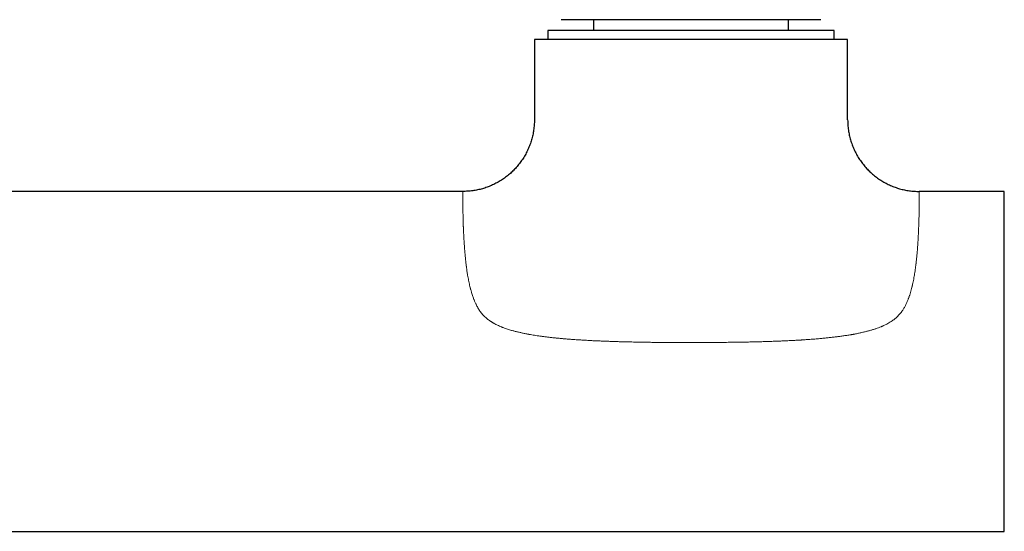
# Model space of a CAD drawing. Units: millimetres. Extents: x 8 to 782, y 12 to 402.
# Drawn here: x 395 to 505, y 59 to 116 of the extents above; entities that cross this region are included whole.
import ezdxf

# ---------------------------------------------------------------- set-up
doc = ezdxf.new("R2010")
doc.units = ezdxf.units.MM

msp = doc.modelspace()

# ---------------------------------------------------------------- linework, layer by layer
at = {"color": 7, "linetype": 'Continuous', "lineweight": 30}
for p, q in [((470.45, 116.15), (455.95, 116.15)), ((459.55, 116.15), (459.55, 114.95)), ((484.95, 116.15), (470.45, 116.15)), ((481.35, 114.95), (481.35, 116.15)), ((454.45, 114.95), (454.45, 113.95)), ((470.45, 114.95), (454.45, 114.95)), ((486.45, 114.95), (470.45, 114.95)), ((486.45, 113.95), (486.45, 114.95)), ((452.95, 113.95), (452.95, 104.95)), ((487.95, 113.95), (452.95, 113.95)), ((487.95, 104.95), (487.95, 113.95)), ((444.95, 96.95), (345.95, 96.95)), ((444.97, 96.95), (444.95, 96.95)), ((444.95, 96.95), (444.95, 96.95)), ((505.45, 96.95), (495.95, 96.95)), ((505.45, 58.95), (505.45, 96.95)), ((285.45, 58.95), (505.45, 58.95))]:
    msp.add_line(p, q, dxfattribs=at)
for points in [[(452.95, 104.95), (452.95, 104.86), (452.95, 104.66), (452.93, 104.38), (452.91, 104.09), (452.87, 103.81), (452.83, 103.53), (452.77, 103.26), (452.71, 102.98), (452.63, 102.71), (452.55, 102.44), (452.45, 102.17), (452.35, 101.9), (452.23, 101.64), (452.11, 101.38), (451.98, 101.13), (451.84, 100.88), (451.69, 100.64), (451.53, 100.4), (451.37, 100.17), (451.19, 99.95), (451.02, 99.73), (450.84, 99.53), (450.65, 99.34), (450.46, 99.15), (450.27, 98.97), (450.06, 98.79), (449.84, 98.62), (449.62, 98.45), (449.38, 98.29), (449.14, 98.14), (448.9, 97.99), (448.65, 97.86), (448.41, 97.73), (448.16, 97.62), (447.91, 97.52), (447.66, 97.42), (447.4, 97.33), (447.14, 97.25), (446.88, 97.18), (446.61, 97.12), (446.33, 97.07), (446.06, 97.03), (445.79, 96.99), (445.51, 96.97), (445.23, 96.96), (445.04, 96.95), (444.95, 96.95)], [(487.95, 104.95), (487.95, 104.86), (487.95, 104.66), (487.97, 104.38), (487.99, 104.09), (488.03, 103.81), (488.07, 103.53), (488.13, 103.26), (488.19, 102.98), (488.27, 102.71), (488.35, 102.44), (488.45, 102.17), (488.55, 101.9), (488.67, 101.64), (488.79, 101.38), (488.92, 101.13), (489.06, 100.88), (489.21, 100.64), (489.37, 100.4), (489.53, 100.17), (489.71, 99.95), (489.88, 99.73), (490.06, 99.53), (490.25, 99.34), (490.44, 99.15), (490.63, 98.97), (490.84, 98.79), (491.06, 98.62), (491.28, 98.45), (491.52, 98.29), (491.76, 98.14), (492, 97.99), (492.25, 97.86), (492.49, 97.73), (492.74, 97.62), (492.99, 97.52), (493.24, 97.42), (493.5, 97.33), (493.76, 97.25), (494.02, 97.18), (494.29, 97.12), (494.57, 97.07), (494.84, 97.03), (495.11, 96.99), (495.39, 96.97), (495.67, 96.96), (495.86, 96.95), (495.95, 96.95)]]:
    msp.add_open_spline(points, degree=3, knots=[0, 0, 0, 0, 0.023058, 0.045938, 0.068655, 0.091223, 0.113654, 0.13596, 0.158154, 0.180244, 0.203288, 0.226241, 0.249113, 0.271914, 0.294652, 0.317335, 0.33997, 0.362566, 0.385127, 0.407661, 0.430173, 0.452669, 0.473869, 0.495064, 0.516258, 0.537455, 0.55866, 0.581163, 0.603685, 0.626232, 0.64881, 0.671425, 0.694084, 0.715494, 0.736957, 0.758478, 0.780065, 0.801727, 0.823471, 0.845307, 0.867245, 0.889294, 0.911467, 0.933375, 0.955425, 0.977629, 1, 1, 1, 1], dxfattribs=at)
at = {"color": 252, "linetype": 'Continuous', "lineweight": 0}
for points, knots in [([(470.45, 80.06), (470.22, 80.06), (469.76, 80.06), (469.07, 80.06), (468.4, 80.06), (467.74, 80.07), (467.1, 80.07), (466.5, 80.08), (465.93, 80.08), (465.4, 80.09), (465.02, 80.1), (464.77, 80.1), (464.66, 80.1), (464.55, 80.11), (464.43, 80.11), (464.31, 80.11), (464.11, 80.11), (463.85, 80.12), (463.45, 80.13), (462.98, 80.14), (462.44, 80.15), (461.91, 80.17), (461.4, 80.19), (460.9, 80.21), (460.42, 80.23), (459.98, 80.24), (459.57, 80.26), (459.21, 80.28), (458.91, 80.3), (458.66, 80.31), (458.49, 80.32), (458.4, 80.33), (458.37, 80.33), (458.34, 80.33), (458.31, 80.33), (458.28, 80.33), (458.09, 80.35), (457.74, 80.37), (457.24, 80.4), (456.75, 80.44), (456.37, 80.47), (456.09, 80.5), (455.91, 80.51), (455.74, 80.53), (455.56, 80.54), (455.39, 80.56), (455.21, 80.58), (455.01, 80.6), (454.74, 80.63), (454.41, 80.67), (454.02, 80.72), (453.64, 80.77), (453.29, 80.82), (452.96, 80.87), (452.67, 80.92), (452.47, 80.95), (452.36, 80.97), (452.33, 80.98), (452.31, 80.98), (452.28, 80.99), (452.25, 80.99), (452.22, 81), (452.07, 81.03), (451.81, 81.08), (451.44, 81.16), (451.08, 81.24), (450.74, 81.33), (450.43, 81.41), (450.17, 81.49), (449.95, 81.56), (449.71, 81.64), (449.54, 81.7), (449.43, 81.74), (449.4, 81.75), (449.37, 81.76), (449.34, 81.77), (449.32, 81.78), (449.29, 81.8), (449.2, 81.83), (449.05, 81.9), (448.84, 81.99), (448.64, 82.08), (448.49, 82.17), (448.37, 82.23), (448.29, 82.28), (448.22, 82.32), (448.14, 82.37), (448.07, 82.42), (447.99, 82.47), (447.89, 82.54), (447.75, 82.64), (447.59, 82.78), (447.43, 82.92), (447.31, 83.04), (447.22, 83.13), (447.16, 83.2), (447.1, 83.27), (447.04, 83.34), (446.98, 83.42), (446.93, 83.49), (446.85, 83.6), (446.75, 83.75), (446.64, 83.94), (446.53, 84.13), (446.44, 84.31), (446.37, 84.47), (446.3, 84.61), (446.25, 84.75), (446.19, 84.88), (446.13, 85.04), (446.07, 85.22), (446, 85.43), (445.94, 85.63), (445.89, 85.8), (445.86, 85.92), (445.83, 86), (445.82, 86.04), (445.81, 86.08), (445.8, 86.12), (445.79, 86.16), (445.76, 86.28), (445.72, 86.47), (445.66, 86.74), (445.6, 87.02), (445.55, 87.3), (445.5, 87.57), (445.46, 87.81), (445.42, 88.04), (445.39, 88.29), (445.36, 88.47), (445.35, 88.59), (445.34, 88.62), (445.34, 88.65), (445.34, 88.68), (445.33, 88.71), (445.33, 88.74), (445.32, 88.77), (445.31, 88.88), (445.29, 89.05), (445.26, 89.3), (445.24, 89.56), (445.21, 89.82), (445.19, 90.09), (445.17, 90.35), (445.15, 90.62), (445.13, 90.9), (445.11, 91.17), (445.09, 91.45), (445.07, 91.73), (445.06, 92.01), (445.05, 92.28), (445.03, 92.54), (445.02, 92.77), (445.02, 92.96), (445.01, 93.07), (445.01, 93.1), (445.01, 93.12), (445.01, 93.13), (445.01, 93.14), (445.01, 93.15), (445.01, 93.22), (445, 93.34), (445, 93.51), (444.99, 93.69), (444.99, 93.87), (444.98, 94.05), (444.98, 94.23), (444.98, 94.41), (444.97, 94.59), (444.97, 94.76), (444.97, 94.92), (444.96, 95.06), (444.96, 95.2), (444.96, 95.34), (444.96, 95.48), (444.96, 95.62), (444.96, 95.76), (444.95, 95.87), (444.95, 95.93), (444.95, 95.95), (444.95, 95.96), (444.95, 95.96), (444.95, 95.97), (444.95, 96.01), (444.95, 96.07), (444.95, 96.15), (444.95, 96.23), (444.95, 96.31), (444.95, 96.39), (444.95, 96.46), (444.95, 96.52), (444.95, 96.58), (444.95, 96.63), (444.95, 96.68), (444.95, 96.73), (444.95, 96.78), (444.95, 96.83), (444.95, 96.89), (444.95, 96.92), (444.95, 96.95), (444.95, 96.95), (444.95, 96.95)], [0, 0, 0, 0, 0.014337, 0.028378, 0.042122, 0.055569, 0.068719, 0.081574, 0.09264, 0.103477, 0.114084, 0.116387, 0.118678, 0.120959, 0.123229, 0.125625, 0.128512, 0.135258, 0.141921, 0.153199, 0.164231, 0.175019, 0.185561, 0.195858, 0.20591, 0.214553, 0.223007, 0.231272, 0.236622, 0.241891, 0.246459, 0.247052, 0.247644, 0.248236, 0.248826, 0.249415, 0.250003, 0.260654, 0.270988, 0.281006, 0.290707, 0.294432, 0.298108, 0.301735, 0.305314, 0.308844, 0.312326, 0.316578, 0.320816, 0.329118, 0.337185, 0.345019, 0.352621, 0.359118, 0.365437, 0.37085, 0.371449, 0.372047, 0.372642, 0.373236, 0.373828, 0.374418, 0.375007, 0.383094, 0.390901, 0.398428, 0.405679, 0.412658, 0.417604, 0.422407, 0.427068, 0.433006, 0.433658, 0.434306, 0.434952, 0.435594, 0.436234, 0.436871, 0.437504, 0.442267, 0.446895, 0.451394, 0.455768, 0.457692, 0.459593, 0.46147, 0.463324, 0.465156, 0.466967, 0.468755, 0.473199, 0.477583, 0.481919, 0.486218, 0.488152, 0.490096, 0.492052, 0.494018, 0.495998, 0.497991, 0.499999, 0.504481, 0.509108, 0.513887, 0.518826, 0.522015, 0.525272, 0.528597, 0.531853, 0.534668, 0.539492, 0.544485, 0.549648, 0.553151, 0.556729, 0.557679, 0.558634, 0.559594, 0.560559, 0.56153, 0.562506, 0.568614, 0.574943, 0.581496, 0.588273, 0.595276, 0.600556, 0.605959, 0.611485, 0.618968, 0.619715, 0.620464, 0.621215, 0.621967, 0.622722, 0.623479, 0.624239, 0.625, 0.631172, 0.637566, 0.644183, 0.651022, 0.658085, 0.665238, 0.672607, 0.680191, 0.687991, 0.696008, 0.70424, 0.712689, 0.721354, 0.729158, 0.73713, 0.744285, 0.747474, 0.747893, 0.748313, 0.748733, 0.749154, 0.749575, 0.749997, 0.755831, 0.761933, 0.768303, 0.774942, 0.78185, 0.788896, 0.796201, 0.803765, 0.811588, 0.818032, 0.824643, 0.83142, 0.838362, 0.845471, 0.853481, 0.861693, 0.869085, 0.872386, 0.872908, 0.87343, 0.873953, 0.874477, 0.875002, 0.880549, 0.886327, 0.892335, 0.898573, 0.905041, 0.911739, 0.917163, 0.92273, 0.928438, 0.934289, 0.939868, 0.945001, 0.956001, 0.967001, 0.978, 0.989, 1, 1, 1, 1]), ([(495.95, 96.95), (495.95, 96.95), (495.95, 96.95), (495.95, 96.94), (495.95, 96.91), (495.95, 96.89), (495.95, 96.85), (495.95, 96.81), (495.95, 96.77), (495.95, 96.72), (495.95, 96.67), (495.95, 96.61), (495.95, 96.55), (495.95, 96.49), (495.95, 96.44), (495.95, 96.38), (495.95, 96.33), (495.95, 96.28), (495.95, 96.23), (495.95, 96.18), (495.95, 96.13), (495.95, 96.09), (495.95, 96.06), (495.95, 96.02), (495.95, 96), (495.95, 95.98), (495.95, 95.97), (495.95, 95.96), (495.95, 95.96), (495.95, 95.95), (495.95, 95.94), (495.95, 95.93), (495.95, 95.89), (495.95, 95.82), (495.94, 95.72), (495.94, 95.59), (495.94, 95.45), (495.94, 95.28), (495.94, 95.1), (495.93, 94.92), (495.93, 94.74), (495.93, 94.56), (495.92, 94.38), (495.92, 94.2), (495.92, 94.02), (495.91, 93.83), (495.91, 93.65), (495.9, 93.46), (495.9, 93.32), (495.89, 93.24), (495.89, 93.21), (495.89, 93.2), (495.89, 93.19), (495.89, 93.18), (495.89, 93.17), (495.89, 93.08), (495.88, 92.89), (495.87, 92.6), (495.86, 92.32), (495.84, 92.04), (495.83, 91.75), (495.81, 91.47), (495.79, 91.2), (495.78, 90.92), (495.76, 90.65), (495.74, 90.38), (495.71, 90.12), (495.69, 89.86), (495.67, 89.61), (495.64, 89.38), (495.62, 89.17), (495.61, 89.03), (495.6, 88.95), (495.59, 88.93), (495.59, 88.9), (495.59, 88.88), (495.58, 88.85), (495.57, 88.73), (495.54, 88.52), (495.5, 88.21), (495.46, 87.91), (495.41, 87.61), (495.35, 87.31), (495.3, 87.01), (495.24, 86.72), (495.19, 86.52), (495.17, 86.41), (495.16, 86.38), (495.15, 86.34), (495.14, 86.31), (495.14, 86.28), (495.11, 86.15), (495.05, 85.94), (494.97, 85.65), (494.9, 85.42), (494.84, 85.24), (494.79, 85.12), (494.75, 84.99), (494.7, 84.86), (494.64, 84.71), (494.57, 84.55), (494.49, 84.38), (494.41, 84.21), (494.33, 84.05), (494.24, 83.9), (494.15, 83.75), (494.04, 83.59), (493.93, 83.43), (493.79, 83.26), (493.64, 83.1), (493.49, 82.94), (493.33, 82.8), (493.17, 82.66), (493, 82.53), (492.79, 82.39), (492.56, 82.25), (492.35, 82.13), (492.15, 82.03), (492.01, 81.97), (491.92, 81.93), (491.87, 81.9), (491.83, 81.88), (491.78, 81.86), (491.73, 81.84), (491.6, 81.79), (491.39, 81.71), (491.09, 81.6), (490.77, 81.5), (490.44, 81.4), (490.09, 81.31), (489.72, 81.22), (489.34, 81.13), (489.03, 81.07), (488.82, 81.02), (488.7, 81), (488.6, 80.98), (488.51, 80.97), (488.42, 80.95), (488.28, 80.93), (488.09, 80.9), (487.79, 80.85), (487.42, 80.79), (486.98, 80.73), (486.55, 80.68), (486.11, 80.63), (485.65, 80.58), (485.18, 80.53), (484.68, 80.48), (484.15, 80.44), (483.6, 80.4), (483.16, 80.37), (482.91, 80.35), (482.81, 80.35), (482.78, 80.34), (482.75, 80.34), (482.72, 80.34), (482.69, 80.34), (482.5, 80.33), (482.16, 80.31), (481.66, 80.28), (481.14, 80.26), (480.61, 80.23), (480.05, 80.21), (479.49, 80.19), (478.93, 80.17), (478.36, 80.15), (477.78, 80.14), (477.18, 80.12), (476.55, 80.11), (475.87, 80.1), (475.15, 80.09), (474.41, 80.08), (473.66, 80.07), (472.88, 80.06), (472.09, 80.06), (471.27, 80.06), (470.73, 80.06), (470.45, 80.06)], [0, 0, 0, 0, 0.008629, 0.016955, 0.024979, 0.032701, 0.040121, 0.047239, 0.054055, 0.061203, 0.067986, 0.074403, 0.080455, 0.086141, 0.091188, 0.095908, 0.1003, 0.104364, 0.1081, 0.111508, 0.114744, 0.117617, 0.120125, 0.12227, 0.12405, 0.125067, 0.125583, 0.126123, 0.126663, 0.127201, 0.127739, 0.128276, 0.128812, 0.135447, 0.141267, 0.146989, 0.156067, 0.164886, 0.173445, 0.181744, 0.189784, 0.197565, 0.205085, 0.212347, 0.219348, 0.226091, 0.233207, 0.24001, 0.245737, 0.24818, 0.248496, 0.248812, 0.249126, 0.24944, 0.249754, 0.250066, 0.259521, 0.268754, 0.277764, 0.286552, 0.295117, 0.303314, 0.311296, 0.319065, 0.32662, 0.333961, 0.341089, 0.348003, 0.354705, 0.360426, 0.365983, 0.370737, 0.37135, 0.371961, 0.37257, 0.373176, 0.373781, 0.374383, 0.382236, 0.389864, 0.397265, 0.404443, 0.411397, 0.41879, 0.425916, 0.431967, 0.432745, 0.433518, 0.434289, 0.435056, 0.435819, 0.436579, 0.443673, 0.450471, 0.456977, 0.459944, 0.462848, 0.465689, 0.468609, 0.471971, 0.476161, 0.480243, 0.484221, 0.488098, 0.491877, 0.495563, 0.49916, 0.503646, 0.508209, 0.512862, 0.517483, 0.521905, 0.52621, 0.530409, 0.53579, 0.541369, 0.547161, 0.551106, 0.555152, 0.556229, 0.557313, 0.558404, 0.559502, 0.560608, 0.561721, 0.567974, 0.574513, 0.581344, 0.588471, 0.595901, 0.603636, 0.61168, 0.620036, 0.62285, 0.625254, 0.627176, 0.629118, 0.63108, 0.633062, 0.637812, 0.642673, 0.65163, 0.660943, 0.66972, 0.678793, 0.688163, 0.69783, 0.707796, 0.719104, 0.730775, 0.741345, 0.746085, 0.74671, 0.747336, 0.747963, 0.74859, 0.749219, 0.749848, 0.759815, 0.770124, 0.780774, 0.791767, 0.803103, 0.81478, 0.826105, 0.837734, 0.849669, 0.861908, 0.874453, 0.888814, 0.903556, 0.918678, 0.934181, 0.950064, 0.966329, 0.982974, 1, 1, 1, 1])]:
    msp.add_open_spline(points, degree=3, knots=knots, dxfattribs=at)

doc.saveas('drawing.dxf')
